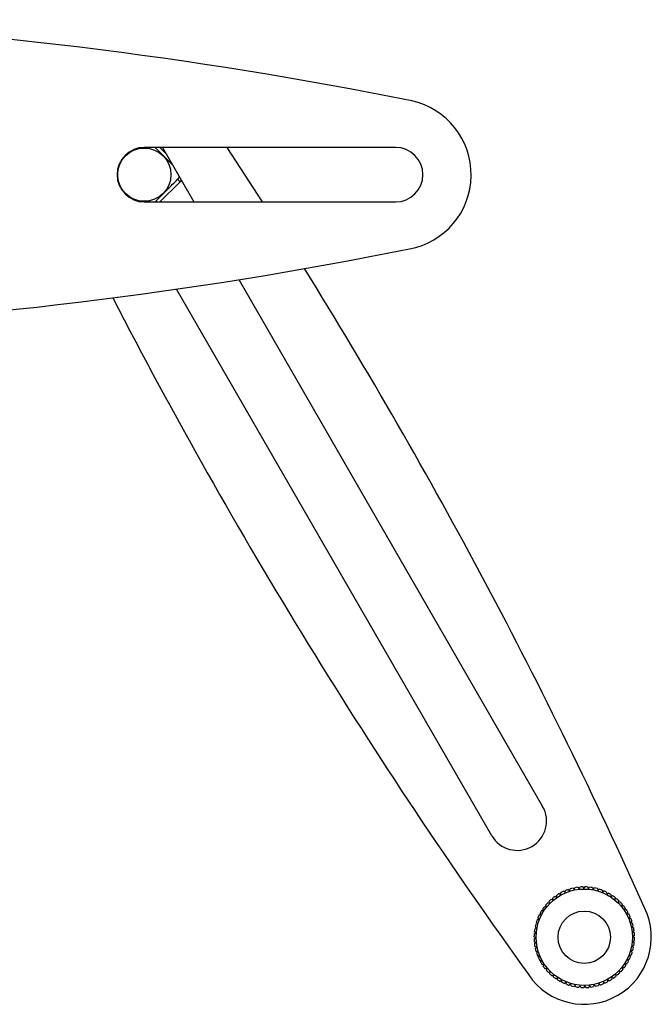
# Model space of a CAD drawing. Units: millimetres. Extents: x 5 to 292, y 5 to 205.
# Drawn here: x 49 to 60, y 32 to 49 of the extents above; entities that cross this region are included whole.
import ezdxf

# ---------------------------------------------------------------- set-up
doc = ezdxf.new("R2010")
doc.units = ezdxf.units.MM

msp = doc.modelspace()

# ---------------------------------------------------------------- linework, layer by layer
at = {"color": 7, "linetype": 'Continuous', "lineweight": 25}
for p, q in [((51.1374, 47.07), (51.1634, 47.0851)), ((55.5088, 47.0889), (51.2231, 47.0889)), ((51.5324, 47.0889), (52.0685, 46.1603)), ((52.6293, 47.0889), (53.2342, 46.1603)), ((50.8541, 46.9065), (50.8802, 46.9215)), ((51.7914, 46.5451), (51.8324, 46.504)), ((51.2231, 46.1603), (55.5088, 46.1603)), ((52.833, 44.8361), (58.0132, 35.8637)), ((57.1472, 35.3637), (51.7715, 44.6747)), ((58.3249, 34.3609), (58.3257, 34.3937)), ((58.3719, 34.4161), (58.3981, 34.3964)), ((58.3981, 34.3964), (58.402, 34.429)), ((58.4502, 34.4468), (58.4744, 34.4246)), ((58.4744, 34.4246), (58.4815, 34.4566)), ((58.5311, 34.4696), (58.553, 34.4452)), ((58.553, 34.4452), (58.5632, 34.4764)), ((58.6139, 34.4844), (58.6333, 34.4579)), ((58.6333, 34.4579), (58.6466, 34.488)), ((58.6978, 34.491), (58.7145, 34.4628)), ((58.7145, 34.4628), (58.7306, 34.4913)), ((58.7819, 34.4894), (58.7957, 34.4596)), ((58.7957, 34.4596), (58.8146, 34.4865)), ((58.8654, 34.4795), (58.8763, 34.4485)), ((58.8763, 34.4485), (58.8977, 34.4734)), ((58.9476, 34.4615), (58.9554, 34.4296)), ((58.9554, 34.4296), (58.9791, 34.4523)), ((59.0276, 34.4355), (59.0322, 34.403)), ((59.0322, 34.403), (59.058, 34.4232)), ((59.1047, 34.4018), (59.1061, 34.369)), ((59.1061, 34.369), (59.1338, 34.3866)), ((58.0994, 34.2222), (58.1311, 34.214)), ((58.1311, 34.214), (58.1223, 34.2456)), ((58.16, 34.2805), (58.1908, 34.2693)), ((58.1908, 34.2693), (58.1852, 34.3016)), ((58.2261, 34.3326), (58.2556, 34.3184)), ((58.2556, 34.3184), (58.2532, 34.3511)), ((58.2969, 34.3779), (58.3249, 34.3609)), ((59.1781, 34.3607), (59.1762, 34.3279)), ((59.1762, 34.3279), (59.2055, 34.3427)), ((59.2471, 34.3126), (59.2421, 34.2801)), ((59.2421, 34.2801), (59.2726, 34.292)), ((59.311, 34.2579), (59.3029, 34.2262)), ((59.3029, 34.2262), (59.3345, 34.235)), ((57.9966, 34.0892), (58.0294, 34.0874)), ((58.0294, 34.0874), (58.0146, 34.1167)), ((58.0447, 34.1582), (58.0772, 34.1532)), ((58.0772, 34.1532), (58.0653, 34.1838)), ((59.3693, 34.1973), (59.3581, 34.1665)), ((59.3581, 34.1665), (59.3904, 34.1722)), ((59.4214, 34.1312), (59.4072, 34.1017)), ((59.4072, 34.1017), (59.4399, 34.1042)), ((59.4668, 34.0604), (59.4497, 34.0324)), ((57.9277, 33.8665), (57.9051, 33.8903)), ((57.9218, 33.9388), (57.9543, 33.9434)), ((57.9543, 33.9434), (57.9341, 33.9692)), ((57.9556, 34.0158), (57.9883, 34.0172)), ((57.9883, 34.0172), (57.9707, 34.0449)), ((59.4497, 34.0324), (59.4825, 34.0316)), ((59.5049, 33.9855), (59.4852, 33.9592)), ((59.4852, 33.9592), (59.5178, 33.9553)), ((59.5356, 33.9071), (59.5134, 33.8829)), ((59.5134, 33.8829), (59.5455, 33.8758)), ((57.8977, 33.7069), (57.8708, 33.7258)), ((57.8778, 33.7766), (57.9088, 33.7875)), ((57.9088, 33.7875), (57.8839, 33.8089)), ((57.8959, 33.8588), (57.9277, 33.8665)), ((59.5584, 33.8262), (59.534, 33.8043)), ((59.534, 33.8043), (59.5652, 33.7941)), ((59.5732, 33.7434), (59.5468, 33.724)), ((59.5468, 33.724), (59.5768, 33.7107)), ((57.8945, 33.6257), (57.866, 33.6418)), ((57.8663, 33.609), (57.8945, 33.6257)), ((57.8679, 33.6931), (57.8977, 33.7069)), ((57.8994, 33.5445), (57.8693, 33.5577)), ((59.5782, 33.5754), (59.5484, 33.5616)), ((59.5484, 33.5616), (59.5753, 33.5427)), ((59.5798, 33.6595), (59.5516, 33.6428)), ((59.5516, 33.6428), (59.5802, 33.6267)), ((57.8729, 33.5251), (57.8994, 33.5445)), ((57.9121, 33.4642), (57.881, 33.4744)), ((57.8877, 33.4423), (57.9121, 33.4642)), ((57.9327, 33.3855), (57.9007, 33.3927)), ((57.9105, 33.3614), (57.9327, 33.3855)), ((59.5503, 33.4097), (59.5184, 33.4019)), ((59.5184, 33.4019), (59.5411, 33.3782)), ((59.5683, 33.4919), (59.5373, 33.481)), ((59.5373, 33.481), (59.5622, 33.4596)), ((57.9609, 33.3093), (57.9283, 33.3132)), ((57.9412, 33.283), (57.9609, 33.3093)), ((57.9964, 33.2361), (57.9636, 33.2369)), ((57.9794, 33.2081), (57.9964, 33.2361)), ((59.4906, 33.2526), (59.4578, 33.2512)), ((59.4578, 33.2512), (59.4754, 33.2235)), ((59.5243, 33.3297), (59.4918, 33.3251)), ((59.4918, 33.3251), (59.512, 33.2993)), ((58.0389, 33.1668), (58.0062, 33.1643)), ((58.0247, 33.1372), (58.0389, 33.1668)), ((58.088, 33.102), (58.0557, 33.0963)), ((58.0768, 33.0712), (58.088, 33.102)), ((59.3468, 33.0463), (59.315, 33.0544)), ((59.315, 33.0544), (59.3238, 33.0228)), ((59.4014, 33.1102), (59.369, 33.1152)), ((59.369, 33.1152), (59.3808, 33.0847)), ((59.4495, 33.1792), (59.4167, 33.1811)), ((59.4167, 33.1811), (59.4315, 33.1518)), ((58.1433, 33.0423), (58.1117, 33.0335)), ((58.1351, 33.0105), (58.1433, 33.0423)), ((58.2041, 32.9883), (58.1735, 32.9765)), ((58.1991, 32.9559), (58.2041, 32.9883)), ((58.2699, 32.9406), (58.2406, 32.9258)), ((58.2681, 32.9078), (58.2699, 32.9406)), ((58.3401, 32.8995), (58.3124, 32.8819)), ((58.3415, 32.8667), (58.3401, 32.8995)), ((59.1212, 32.9076), (59.1204, 32.8748)), ((59.1492, 32.8905), (59.1212, 32.9076)), ((59.2201, 32.9359), (59.1905, 32.9501)), ((59.1905, 32.9501), (59.193, 32.9174)), ((59.2861, 32.988), (59.2553, 32.9992)), ((59.2553, 32.9992), (59.261, 32.9669)), ((58.4139, 32.8655), (58.3881, 32.8453)), ((58.4185, 32.833), (58.4139, 32.8655)), ((58.4908, 32.8389), (58.467, 32.8162)), ((58.4985, 32.807), (58.4908, 32.8389)), ((58.5698, 32.82), (58.5485, 32.7951)), ((58.5807, 32.789), (58.5698, 32.82)), ((58.6504, 32.8089), (58.6315, 32.782)), ((58.6642, 32.7791), (58.6504, 32.8089)), ((58.7316, 32.8057), (58.7155, 32.7771)), ((58.7483, 32.7775), (58.7316, 32.8057)), ((58.8128, 32.8105), (58.7996, 32.7805)), ((58.8322, 32.7841), (58.8128, 32.8105)), ((58.8931, 32.8233), (58.8829, 32.7921)), ((58.915, 32.7989), (58.8931, 32.8233)), ((58.9718, 32.8439), (58.9647, 32.8118)), ((58.9959, 32.8217), (58.9718, 32.8439)), ((59.048, 32.8721), (59.0441, 32.8395)), ((59.0743, 32.8524), (59.048, 32.8721))]:
    msp.add_line(p, q, dxfattribs=at)
at = {"color": 8, "linetype": 'Continuous', "lineweight": 25}
for p, q in [((51.4887, 47.0889), (51.5919, 46.9857)), ((51.8324, 46.504), (51.4887, 46.1603))]:
    msp.add_line(p, q, dxfattribs=at)
at = {"color": 8, "linetype": 'Continuous', "lineweight": 25, "flags": 128}
msp.add_lwpolyline([(51.8544, 46.5311), (51.8536, 46.5299), (51.8324, 46.504)], dxfattribs=at)
at = {"color": 7, "linetype": 'Continuous', "lineweight": 25}
for centre, radius in [((51.2231, 46.6246), 0.4536), ((58.7231, 33.6342), 0.8214), ((58.7231, 33.6342), 0.4464)]:
    msp.add_circle(centre, radius, dxfattribs=at)
for centre, radius, start, end in [((41.2231, -24.358), 73.6914, 78.605179, 87.521993), ((55.5088, 46.6246), 1.2857, 280.48056, 77.72225), ((51.2231, 46.6246), 0.4643, 90, 270), ((55.5088, 46.6246), 0.4643, 270, 90), ((41.2231, 117.6072), 73.6914, 272.478008, 281.363467), ((-23.7939, -3.357), 91.5713, 24.168701, 31.893284), ((132.0169, 86.6004), 91.5713, 207.353272, 215.831299), ((57.5802, 35.6137), 0.5, 210, 30), ((58.7231, 33.6342), 0.8571, 114.18905, 117.62071), ((58.7231, 33.6342), 0.8571, 108.56405, 111.99571), ((58.7231, 33.6342), 0.8571, 102.93905, 106.37071), ((58.7231, 33.6342), 0.8571, 97.31405, 100.74571), ((58.7231, 33.6342), 0.8571, 91.68905, 95.12071), ((58.7231, 33.6342), 0.8571, 86.06405, 89.49571), ((58.7231, 33.6342), 0.8571, 80.43905, 83.87071), ((58.7231, 33.6342), 0.8571, 74.81405, 78.24571), ((58.7231, 33.6342), 0.8571, 69.18905, 72.62071), ((58.7231, 33.6342), 0.8571, 63.56405, 66.99571), ((58.7231, 33.6342), 0.8571, 57.93905, 61.37071), ((58.7231, 33.6342), 0.8571, 136.68905, 140.12071), ((58.7231, 33.6342), 0.8571, 131.06405, 134.49571), ((58.7231, 33.6342), 0.8571, 125.43905, 128.87071), ((58.7231, 33.6342), 0.8571, 119.81405, 123.24571), ((58.7231, 33.6342), 0.8571, 52.31405, 55.74571), ((58.7231, 33.6342), 0.8571, 46.68905, 50.12071), ((58.7231, 33.6342), 0.8571, 41.06405, 44.49571), ((58.7231, 33.6342), 1.1429, 214.03824, 25.96179), ((58.7231, 33.6342), 0.8571, 147.93905, 151.37071), ((58.7231, 33.6342), 0.8571, 142.31405, 145.74571), ((58.7231, 33.6342), 0.8571, 35.43905, 38.87071), ((58.7231, 33.6342), 0.8571, 29.81405, 33.24571), ((58.7231, 33.6342), 0.8571, 159.18905, 162.62071), ((58.7231, 33.6342), 0.8571, 153.56405, 156.99571), ((58.7231, 33.6342), 0.8571, 24.18905, 27.62071), ((58.7231, 33.6342), 0.8571, 18.56405, 21.99571), ((58.7231, 33.6342), 0.8571, 170.43905, 173.87071), ((58.7231, 33.6342), 0.8571, 164.81405, 168.24571), ((58.7231, 33.6342), 0.8571, 12.93905, 16.37071), ((58.7231, 33.6342), 0.8571, 7.31405, 10.74571), ((58.7231, 33.6342), 0.8571, 176.06405, 179.49571), ((58.7231, 33.6342), 0.8571, 181.68905, 185.12071), ((58.7231, 33.6342), 0.8571, 1.68905, 5.12071), ((58.7231, 33.6342), 0.8571, 356.06405, 359.49571), ((58.7231, 33.6342), 0.8571, 187.31405, 190.74571), ((58.7231, 33.6342), 0.8571, 192.93905, 196.37071), ((58.7231, 33.6342), 0.8571, 344.81405, 348.24571), ((58.7231, 33.6342), 0.8571, 350.43905, 353.87071), ((58.7231, 33.6342), 0.8571, 198.56405, 201.99571), ((58.7231, 33.6342), 0.8571, 204.18905, 207.62071), ((58.7231, 33.6342), 0.8571, 327.93905, 331.37071), ((58.7231, 33.6342), 0.8571, 333.56405, 336.99571), ((58.7231, 33.6342), 0.8571, 339.18905, 342.62071), ((58.7231, 33.6342), 0.8571, 209.81405, 213.24571), ((58.7231, 33.6342), 0.8571, 215.43905, 218.87071), ((58.7231, 33.6342), 0.8571, 221.06405, 224.49571), ((58.7231, 33.6342), 0.8571, 316.68905, 320.12071), ((58.7231, 33.6342), 0.8571, 322.31405, 325.74571), ((58.7231, 33.6342), 0.8571, 226.68905, 230.12071), ((58.7231, 33.6342), 0.8571, 232.31405, 235.74571), ((58.7231, 33.6342), 0.8571, 237.93905, 241.37071), ((58.7231, 33.6342), 0.8571, 299.81405, 303.24571), ((58.7231, 33.6342), 0.8571, 305.43905, 308.87071), ((58.7231, 33.6342), 0.8571, 311.06405, 314.49571), ((58.7231, 33.6342), 0.8571, 243.56405, 246.99571), ((58.7231, 33.6342), 0.8571, 249.18905, 252.62071), ((58.7231, 33.6342), 0.8571, 254.81405, 258.24571), ((58.7231, 33.6342), 0.8571, 260.43905, 263.87071), ((58.7231, 33.6342), 0.8571, 266.06405, 269.49571), ((58.7231, 33.6342), 0.8571, 271.68905, 275.12071), ((58.7231, 33.6342), 0.8571, 277.31405, 280.74571), ((58.7231, 33.6342), 0.8571, 282.93905, 286.37071), ((58.7231, 33.6342), 0.8571, 288.56405, 291.99571), ((58.7231, 33.6342), 0.8571, 294.18905, 297.62071)]:
    msp.add_arc(centre, radius, start, end, dxfattribs=at)
for points, knots in [([(51.7041, 46.7915), (51.6675, 46.8281), (51.569, 46.9265), (51.4693, 47.0263), (51.4066, 47.0889)], [0, 0, 0, 0, 0.3720546, 1, 1, 1, 1]), ([(51.4066, 46.1603), (51.4377, 46.1914), (51.5367, 46.2904), (51.6674, 46.4211), (51.7631, 46.5168), (51.7914, 46.5451)], [0, 0, 0, 0, 0.2432725, 0.7764394, 1, 1, 1, 1]), ([(51.7914, 46.5451), (51.7997, 46.5544), (51.8123, 46.5686), (51.8168, 46.5872), (51.8183, 46.5936)], [0, 0, 0, 0, 0.6571092, 1, 1, 1, 1])]:
    msp.add_open_spline(points, degree=3, knots=knots, dxfattribs=at)

doc.saveas('drawing.dxf')
